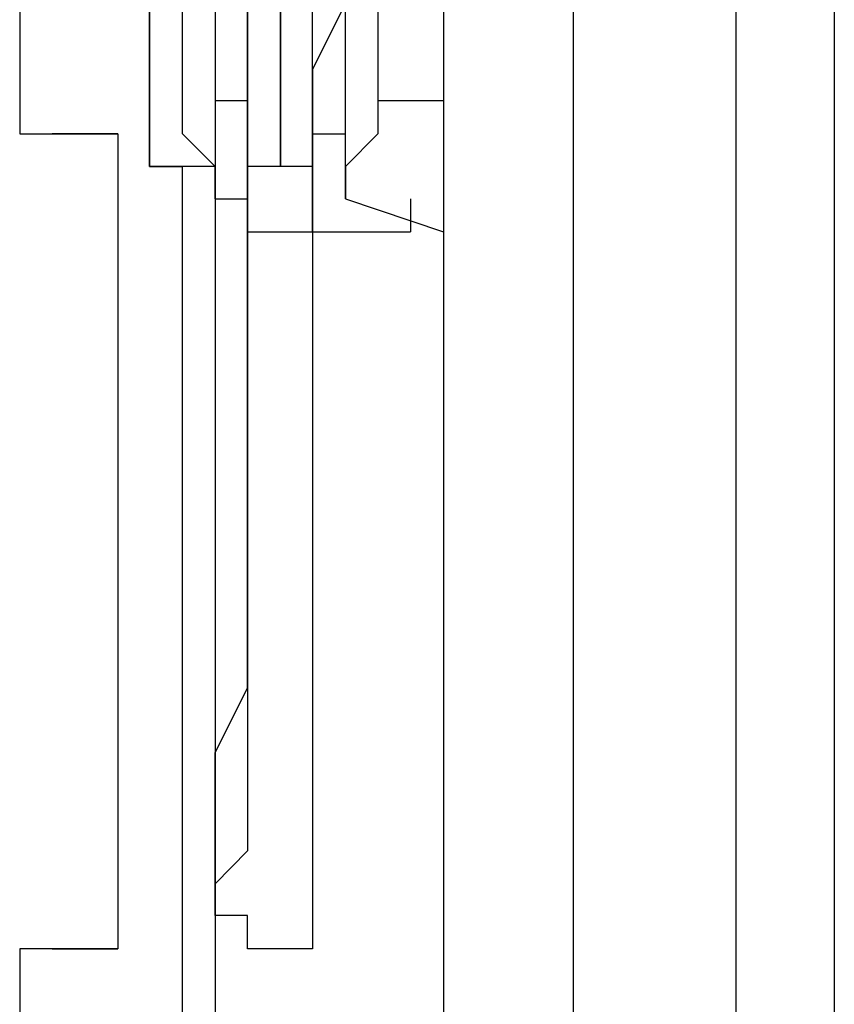
# Model space of a CAD drawing. Extents: x 37 to 181, y 155 to 200.
# Drawn here: x 161 to 162, y 184 to 185 of the extents above; entities that cross this region are included whole.
import ezdxf

# ---------------------------------------------------------------- set-up
doc = ezdxf.new("R2010")
doc.units = 0
doc.layers.add('WARSTWA_1', color=160, linetype='Continuous')

msp = doc.modelspace()

# ---------------------------------------------------------------- linework, layer by layer
at = {"layer": 'WARSTWA_1', "color": 251}
for p, q in [((161.59358, 192.47214), (161.59358, 170.65298)), ((161.38205, 187.9036), (161.38205, 183.12353)), ((161.54053, 183.72298), (161.54053, 185.8927)), ((161.45233, 183.70575), (161.45233, 185.87513)), ((161.27594, 185.85756), (161.27594, 184.86951)), ((161.27594, 184.8168), (161.27594, 185.85756)), ((161.31108, 184.90499), (161.31108, 185.09895)), ((161.2408, 184.97562), (161.2408, 185.01076)), ((161.329, 184.97562), (161.329, 185.01076)), ((161.15261, 184.99319), (161.15261, 184.92256)), ((161.22289, 184.99319), (161.22289, 184.97562)), ((161.22289, 184.97562), (161.22289, 184.99319)), ((161.25837, 184.99319), (161.25837, 184.97562)), ((161.27594, 184.99319), (161.27594, 184.97562)), ((161.27594, 184.97562), (161.27594, 184.99319)), ((161.29386, 184.99319), (161.29386, 184.97562)), ((161.29386, 184.97562), (161.29386, 184.99319)), ((161.329, 184.99319), (161.31108, 184.9577)), ((161.34657, 184.99319), (161.34657, 184.97562)), ((161.38205, 184.99319), (161.38205, 184.97562)), ((161.22289, 184.97562), (161.22289, 184.9577)), ((161.22289, 184.9577), (161.22289, 184.97562)), ((161.22289, 184.97562), (161.22289, 184.97562)), ((161.2408, 184.9577), (161.2408, 184.97562)), ((161.25837, 184.97562), (161.25837, 184.9577)), ((161.27594, 184.97562), (161.27594, 184.9577)), ((161.27594, 184.9577), (161.27594, 184.97562)), ((161.29386, 184.97562), (161.29386, 184.9577)), ((161.29386, 184.9577), (161.29386, 184.97562)), ((161.329, 184.9577), (161.329, 184.97562)), ((161.34657, 184.97562), (161.34657, 184.9577)), ((161.38205, 184.97562), (161.38205, 184.97562)), ((161.38205, 184.97562), (161.38205, 184.9577)), ((161.22289, 184.9577), (161.22289, 184.9577)), ((161.22289, 184.9577), (161.22289, 184.94048)), ((161.22289, 184.94048), (161.22289, 184.9577)), ((161.2408, 184.94048), (161.2408, 184.9577)), ((161.25837, 184.9577), (161.25837, 184.94048)), ((161.27594, 184.9577), (161.27594, 184.9577)), ((161.27594, 184.9577), (161.27594, 184.94048)), ((161.27594, 184.94048), (161.27594, 184.9577)), ((161.27594, 184.9577), (161.27594, 184.9577)), ((161.29386, 184.9577), (161.29386, 184.9577)), ((161.29386, 184.9577), (161.29386, 184.94048)), ((161.29386, 184.94048), (161.29386, 184.9577)), ((161.29386, 184.9577), (161.29386, 184.9577)), ((161.31108, 184.9577), (161.31108, 184.92256)), ((161.329, 184.94048), (161.329, 184.9577)), ((161.34657, 184.9577), (161.34657, 184.94048)), ((161.38205, 184.9577), (161.38205, 184.94048)), ((161.22289, 184.94048), (161.22289, 184.92256)), ((161.22289, 184.92256), (161.22289, 184.94048)), ((161.22289, 184.94048), (161.22289, 184.94048)), ((161.2408, 184.92256), (161.2408, 184.94048)), ((161.25837, 184.94048), (161.25837, 184.92256)), ((161.27594, 184.94048), (161.25837, 184.94048)), ((161.27594, 184.94048), (161.27594, 184.92256)), ((161.27594, 184.92256), (161.27594, 184.94048)), ((161.27594, 184.94048), (161.27594, 184.94048)), ((161.29386, 184.94048), (161.29386, 184.92256)), ((161.29386, 184.92256), (161.29386, 184.94048)), ((161.29386, 184.94048), (161.29386, 184.94048)), ((161.329, 184.92256), (161.329, 184.94048)), ((161.34657, 184.94048), (161.34657, 184.92256)), ((161.38205, 184.94048), (161.34657, 184.94048)), ((161.38205, 184.94048), (161.38205, 184.94048)), ((161.38205, 184.94048), (161.38205, 184.92256)), ((161.15261, 184.92256), (161.15261, 184.92256)), ((161.15261, 184.92256), (161.15261, 184.92256)), ((161.15261, 184.92256), (161.15261, 184.92256)), ((161.15261, 184.92256), (161.15261, 184.92256)), ((161.15261, 184.92256), (161.15261, 184.92256)), ((161.15261, 184.92256), (161.15261, 184.92256)), ((161.15261, 184.92256), (161.15261, 184.92256)), ((161.15261, 184.92256), (161.17018, 184.92256)), ((161.15261, 184.92256), (161.15261, 184.92256)), ((161.15261, 184.92256), (161.15261, 184.92256)), ((161.15261, 184.92256), (161.15261, 184.92256)), ((161.15261, 184.92256), (161.17018, 184.92256)), ((161.18775, 184.92256), (161.17018, 184.92256)), ((161.17018, 184.92256), (161.17018, 184.92256)), ((161.17018, 184.92256), (161.17018, 184.92256)), ((161.17018, 184.92256), (161.17018, 184.92256)), ((161.17018, 184.92256), (161.17018, 184.92256)), ((161.17018, 184.92256), (161.17018, 184.92256)), ((161.17018, 184.92256), (161.20566, 184.92256)), ((161.17018, 184.92256), (161.17018, 184.92256)), ((161.17018, 184.92256), (161.17018, 184.92256)), ((161.17018, 184.92256), (161.17018, 184.92256)), ((161.17018, 184.92256), (161.17018, 184.92256)), ((161.17018, 184.92256), (161.18775, 184.92256)), ((161.20566, 184.92256), (161.18775, 184.92256)), ((161.18775, 184.92256), (161.18775, 184.92256)), ((161.18775, 184.92256), (161.18775, 184.92256)), ((161.18775, 184.92256), (161.18775, 184.92256)), ((161.18775, 184.92256), (161.20566, 184.92256)), ((161.20566, 184.92256), (161.20566, 184.92256)), ((161.20566, 184.92256), (161.20566, 184.48159)), ((161.20566, 184.92256), (161.20566, 184.92256)), ((161.20566, 184.92256), (161.20566, 184.92256)), ((161.20566, 184.92256), (161.20566, 184.92256)), ((161.20566, 184.92256), (161.20566, 184.92256)), ((161.20566, 184.92256), (161.20566, 184.92256)), ((161.20566, 184.92256), (161.20566, 184.92256)), ((161.20566, 184.92256), (161.20566, 184.92256)), ((161.20566, 184.92256), (161.20566, 184.92256)), ((161.20566, 184.92256), (161.20566, 184.92256)), ((161.20566, 184.92256), (161.20566, 184.92256)), ((161.20566, 184.92256), (161.20566, 184.92256)), ((161.22289, 184.92256), (161.22289, 184.92256)), ((161.22289, 184.92256), (161.22289, 184.92256)), ((161.22289, 184.92256), (161.22289, 184.90499)), ((161.22289, 184.90499), (161.22289, 184.92256)), ((161.22289, 184.92256), (161.22289, 184.92256)), ((161.25837, 184.90499), (161.2408, 184.92256)), ((161.25837, 184.92256), (161.25837, 184.90499)), ((161.27594, 184.92256), (161.27594, 184.92256)), ((161.27594, 184.92256), (161.27594, 184.92256)), ((161.27594, 184.92256), (161.27594, 184.90499)), ((161.27594, 184.90499), (161.27594, 184.92256)), ((161.27594, 184.92256), (161.27594, 184.92256)), ((161.29386, 184.92256), (161.29386, 184.92256)), ((161.29386, 184.92256), (161.29386, 184.92256)), ((161.29386, 184.92256), (161.29386, 184.90499)), ((161.29386, 184.90499), (161.29386, 184.92256)), ((161.29386, 184.92256), (161.29386, 184.92256)), ((161.31108, 184.92256), (161.31108, 184.90499)), ((161.31108, 184.92256), (161.329, 184.92256)), ((161.34657, 184.92256), (161.329, 184.90499)), ((161.329, 184.90499), (161.329, 184.92256)), ((161.38205, 184.92256), (161.38205, 184.92256)), ((161.38205, 184.92256), (161.38205, 184.92256)), ((161.38205, 184.92256), (161.38205, 184.92256)), ((161.38205, 184.92256), (161.38205, 184.90499)), ((161.22289, 184.90499), (161.22289, 184.90499)), ((161.22289, 184.90499), (161.2408, 184.90499)), ((161.2408, 184.90499), (161.22289, 184.90499)), ((161.22289, 184.90499), (161.22289, 184.90499)), ((161.22289, 184.90499), (161.22289, 184.90499)), ((161.25837, 184.90499), (161.2408, 184.90499)), ((161.2408, 184.90499), (161.2408, 184.90499)), ((161.2408, 184.90499), (161.2408, 184.90499)), ((161.2408, 184.90499), (161.2408, 184.90499)), ((161.2408, 184.90499), (161.2408, 184.90499)), ((161.2408, 184.90499), (161.2408, 184.90499)), ((161.2408, 184.90499), (161.2408, 184.90499)), ((161.2408, 184.90499), (161.2408, 184.90499)), ((161.2408, 184.90499), (161.2408, 184.90499)), ((161.2408, 184.90499), (161.2408, 184.90499)), ((161.2408, 184.90499), (161.2408, 184.90499)), ((161.2408, 184.90499), (161.2408, 184.90499)), ((161.2408, 184.90499), (161.2408, 184.90499)), ((161.2408, 184.90499), (161.2408, 184.90499)), ((161.2408, 184.90499), (161.2408, 184.90499)), ((161.2408, 184.90499), (161.2408, 184.90499)), ((161.2408, 184.90499), (161.2408, 184.90499)), ((161.2408, 184.90499), (161.2408, 184.90499)), ((161.2408, 184.90499), (161.2408, 184.90499)), ((161.2408, 183.12353), (161.2408, 184.90499)), ((161.25837, 184.90499), (161.25837, 184.88742)), ((161.25837, 184.88742), (161.25837, 184.90499)), ((161.25837, 184.90499), (161.25837, 184.90499)), ((161.27594, 184.90499), (161.27594, 184.90499)), ((161.27594, 184.90499), (161.27594, 184.90499)), ((161.27594, 184.90499), (161.27594, 184.90499)), ((161.27594, 184.90499), (161.27594, 184.90499)), ((161.27594, 184.90499), (161.27594, 184.90499)), ((161.29386, 184.90499), (161.27594, 184.90499)), ((161.29386, 184.90499), (161.29386, 184.90499)), ((161.29386, 184.90499), (161.29386, 184.90499)), ((161.29386, 184.90499), (161.29386, 184.90499)), ((161.29386, 184.90499), (161.29386, 184.90499)), ((161.29386, 184.90499), (161.29386, 184.90499)), ((161.31108, 184.90499), (161.29386, 184.90499)), ((161.29386, 184.90499), (161.29386, 184.90499)), ((161.29386, 184.90499), (161.29386, 184.90499)), ((161.29386, 184.90499), (161.29386, 184.90499)), ((161.29386, 184.90499), (161.29386, 184.90499)), ((161.31108, 184.90499), (161.29386, 184.90499)), ((161.29386, 184.90499), (161.29386, 184.90499)), ((161.29386, 184.90499), (161.29386, 184.90499)), ((161.29386, 184.90499), (161.29386, 184.90499)), ((161.29386, 184.90499), (161.29386, 184.90499)), ((161.29386, 184.90499), (161.29386, 184.90499)), ((161.29386, 184.90499), (161.29386, 184.90499)), ((161.29386, 184.90499), (161.29386, 184.90499)), ((161.29386, 184.90499), (161.29386, 184.90499)), ((161.29386, 184.90499), (161.29386, 184.90499)), ((161.29386, 184.90499), (161.29386, 184.90499)), ((161.29386, 184.90499), (161.29386, 184.90499)), ((161.29386, 184.90499), (161.29386, 184.90499)), ((161.29386, 184.90499), (161.29386, 184.90499)), ((161.29386, 184.90499), (161.29386, 184.90499)), ((161.31108, 184.90499), (161.31108, 184.88742)), ((161.31108, 184.88742), (161.31108, 184.90499)), ((161.31108, 184.90499), (161.31108, 184.90499)), ((161.31108, 184.90499), (161.31108, 184.90499)), ((161.31108, 184.90499), (161.31108, 184.90499)), ((161.31108, 184.90499), (161.31108, 184.90499)), ((161.31108, 184.90499), (161.31108, 184.90499)), ((161.31108, 184.90499), (161.31108, 184.90499)), ((161.31108, 184.90499), (161.31108, 184.90499)), ((161.31108, 184.90499), (161.31108, 184.90499)), ((161.31108, 184.90499), (161.31108, 184.90499)), ((161.329, 184.90499), (161.329, 184.88742)), ((161.329, 184.88742), (161.329, 184.90499)), ((161.38205, 184.90499), (161.38205, 184.90499)), ((161.38205, 184.90499), (161.38205, 184.90499)), ((161.38205, 184.90499), (161.38205, 184.90499)), ((161.38205, 184.90499), (161.38205, 184.88742)), ((161.25837, 184.88742), (161.25837, 184.88742)), ((161.25837, 184.88742), (161.25837, 184.88742)), ((161.25837, 184.88742), (161.25837, 184.88742)), ((161.25837, 184.88742), (161.25837, 184.88742)), ((161.25837, 184.88742), (161.25837, 183.12353)), ((161.25837, 184.88742), (161.27594, 184.88742)), ((161.31108, 184.88742), (161.31108, 184.88742)), ((161.31108, 184.88742), (161.31108, 184.88742)), ((161.31108, 184.88742), (161.31108, 184.86951)), ((161.31108, 184.86951), (161.31108, 184.88742)), ((161.31108, 184.88742), (161.31108, 184.88742)), ((161.31108, 184.88742), (161.31108, 184.88742)), ((161.329, 184.88742), (161.329, 184.88742)), ((161.329, 184.88742), (161.329, 184.88742)), ((161.329, 184.88742), (161.329, 184.88742)), ((161.329, 184.88742), (161.329, 184.88742)), ((161.329, 184.88742), (161.38205, 184.86951)), ((161.36414, 184.88742), (161.36414, 184.86951)), ((161.38205, 184.88742), (161.38205, 184.88742)), ((161.38205, 184.88742), (161.38205, 184.88742)), ((161.38205, 184.88742), (161.38205, 184.88742)), ((161.38205, 184.88742), (161.38205, 184.88742)), ((161.38205, 184.88742), (161.38205, 184.88742)), ((161.38205, 184.88742), (161.38205, 184.88742)), ((161.38205, 184.88742), (161.38205, 184.88742)), ((161.38205, 184.88742), (161.38205, 184.86951)), ((161.27594, 184.86951), (161.31108, 184.86951)), ((161.27594, 184.86951), (161.27594, 184.8168)), ((161.31108, 184.86951), (161.31108, 184.86951)), ((161.31108, 184.86951), (161.31108, 184.85228)), ((161.31108, 184.86951), (161.36414, 184.86951)), ((161.31108, 184.86951), (161.31108, 184.86951)), ((161.36414, 184.86951), (161.36414, 184.86951)), ((161.36414, 184.86951), (161.36414, 184.86951)), ((161.36414, 184.86951), (161.36414, 184.86951)), ((161.36414, 184.86951), (161.36414, 184.86951)), ((161.36414, 184.86951), (161.36414, 184.86951)), ((161.36414, 184.86951), (161.36414, 184.86951)), ((161.36414, 184.86951), (161.36414, 184.86951)), ((161.36414, 184.86951), (161.36414, 184.86951)), ((161.36414, 184.86951), (161.36414, 184.86951)), ((161.38205, 184.86951), (161.38205, 184.86951)), ((161.38205, 184.86951), (161.38205, 184.86951)), ((161.31108, 184.85228), (161.31108, 184.83437)), ((161.31108, 184.83437), (161.31108, 184.8168)), ((161.27594, 184.79923), (161.27594, 184.8168)), ((161.27594, 184.8168), (161.27594, 184.74617)), ((161.31108, 184.8168), (161.31108, 184.79923)), ((161.27594, 184.76409), (161.27594, 184.79923)), ((161.31108, 184.79923), (161.31108, 184.78131)), ((161.31108, 184.78131), (161.31108, 184.76409)), ((161.27594, 184.7286), (161.27594, 184.76409)), ((161.31108, 184.76409), (161.31108, 184.74617)), ((161.27594, 184.74617), (161.27594, 184.69312)), ((161.31108, 184.74617), (161.31108, 184.7286)), ((161.27594, 184.69312), (161.27594, 184.7286)), ((161.31108, 184.7286), (161.31108, 184.71103)), ((161.31108, 184.71103), (161.31108, 184.69312)), ((161.27594, 184.65798), (161.27594, 184.69312)), ((161.27594, 184.69312), (161.27594, 184.64041)), ((161.31108, 184.69312), (161.31108, 184.67589)), ((161.31108, 184.67589), (161.31108, 184.64041)), ((161.27594, 184.62284), (161.27594, 184.65798)), ((161.27594, 184.64041), (161.27594, 184.60492)), ((161.31108, 184.64041), (161.31108, 184.62284)), ((161.25837, 184.5877), (161.27594, 184.62284)), ((161.31108, 184.62284), (161.31108, 184.60492)), ((161.27594, 184.60492), (161.27594, 184.56978)), ((161.31108, 184.60492), (161.31108, 184.5877)), ((161.25837, 184.55221), (161.25837, 184.5877)), ((161.31108, 184.5877), (161.31108, 184.56978)), ((161.27594, 184.56978), (161.27594, 184.53464)), ((161.31108, 184.56978), (161.31108, 184.55221)), ((161.25837, 184.51673), (161.25837, 184.55221)), ((161.31108, 184.55221), (161.31108, 184.53464)), ((161.27594, 184.53464), (161.25837, 184.51673)), ((161.31108, 184.53464), (161.31108, 184.53464)), ((161.31108, 184.53464), (161.31108, 184.51673)), ((161.25837, 184.4995), (161.25837, 184.51673)), ((161.25837, 184.51673), (161.25837, 184.4995)), ((161.31108, 184.51673), (161.31108, 184.51673)), ((161.31108, 184.51673), (161.31108, 184.4995)), ((161.27594, 184.4995), (161.25837, 184.4995)), ((161.25837, 184.4995), (161.25837, 184.4995)), ((161.27594, 184.48159), (161.27594, 184.4995)), ((161.27594, 184.4995), (161.27594, 184.4995)), ((161.27594, 184.4995), (161.27594, 184.4995)), ((161.31108, 184.4995), (161.31108, 184.4995)), ((161.31108, 184.4995), (161.31108, 184.4995)), ((161.31108, 184.4995), (161.31108, 184.4995)), ((161.31108, 184.4995), (161.31108, 184.4995)), ((161.31108, 184.4995), (161.31108, 184.4995)), ((161.31108, 184.4995), (161.31108, 184.4995)), ((161.31108, 184.4995), (161.31108, 184.48159)), ((161.17018, 184.48159), (161.15261, 184.48159)), ((161.15261, 184.48159), (161.15261, 184.48159)), ((161.15261, 184.48159), (161.15261, 184.48159)), ((161.15261, 184.48159), (161.15261, 184.48159)), ((161.17018, 184.48159), (161.15261, 184.48159)), ((161.15261, 184.48159), (161.15261, 184.48159)), ((161.15261, 184.48159), (161.15261, 184.48159)), ((161.15261, 184.48159), (161.15261, 184.48159)), ((161.15261, 184.48159), (161.15261, 184.48159)), ((161.15261, 184.48159), (161.15261, 184.48159)), ((161.15261, 184.48159), (161.15261, 184.48159)), ((161.15261, 184.48159), (161.15261, 184.48159)), ((161.15261, 184.48159), (161.15261, 184.41131)), ((161.18775, 184.48159), (161.17018, 184.48159)), ((161.17018, 184.48159), (161.17018, 184.48159)), ((161.17018, 184.48159), (161.17018, 184.48159)), ((161.17018, 184.48159), (161.17018, 184.48159)), ((161.17018, 184.48159), (161.17018, 184.48159)), ((161.17018, 184.48159), (161.17018, 184.48159)), ((161.17018, 184.48159), (161.17018, 184.48159)), ((161.17018, 184.48159), (161.17018, 184.48159)), ((161.17018, 184.48159), (161.17018, 184.48159)), ((161.17018, 184.48159), (161.17018, 184.48159)), ((161.17018, 184.48159), (161.18775, 184.48159)), ((161.20566, 184.48159), (161.17018, 184.48159)), ((161.20566, 184.48159), (161.18775, 184.48159)), ((161.18775, 184.48159), (161.18775, 184.48159)), ((161.18775, 184.48159), (161.18775, 184.48159)), ((161.18775, 184.48159), (161.18775, 184.48159)), ((161.18775, 184.48159), (161.20566, 184.48159)), ((161.20566, 184.48159), (161.20566, 184.48159)), ((161.20566, 184.48159), (161.20566, 184.48159)), ((161.20566, 184.48159), (161.20566, 184.48159)), ((161.20566, 184.48159), (161.20566, 184.48159)), ((161.20566, 184.48159), (161.20566, 184.48159)), ((161.20566, 184.48159), (161.20566, 184.48159)), ((161.20566, 184.48159), (161.20566, 184.48159)), ((161.20566, 184.48159), (161.20566, 184.48159)), ((161.20566, 184.48159), (161.20566, 184.48159)), ((161.20566, 184.48159), (161.20566, 184.48159)), ((161.20566, 184.48159), (161.20566, 184.48159)), ((161.20566, 184.48159), (161.20566, 184.48159)), ((161.29386, 184.48159), (161.27594, 184.48159)), ((161.31108, 184.48159), (161.29386, 184.48159)), ((161.29386, 184.48159), (161.29386, 184.48159)), ((161.29386, 184.48159), (161.29386, 184.48159)), ((161.29386, 184.48159), (161.29386, 184.48159)), ((161.31108, 184.48159), (161.31108, 184.48159)), ((161.31108, 184.48159), (161.31108, 184.48159))]:
    msp.add_line(p, q, dxfattribs=at)

doc.saveas('drawing.dxf')
